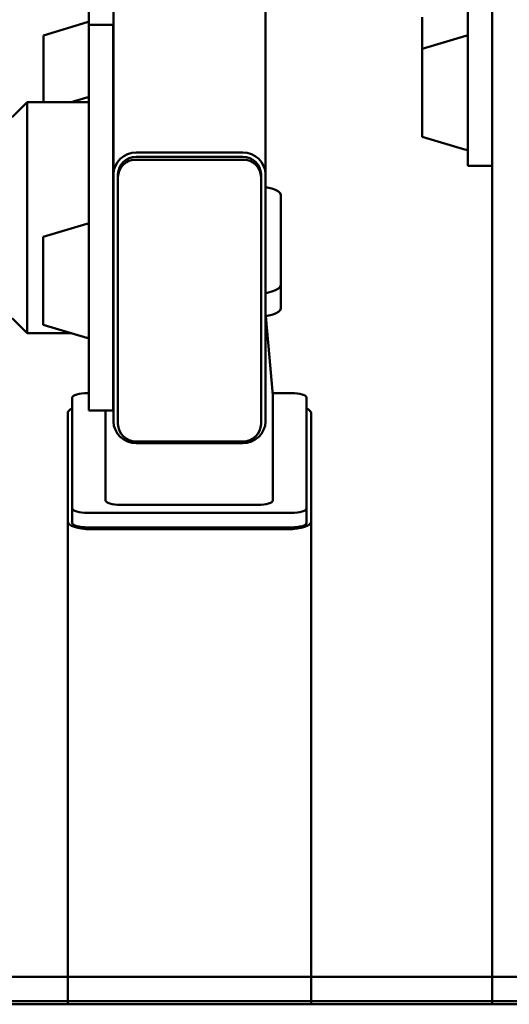
# Paper-space layout 'Лист1' of a CAD drawing. Units: millimetres. Extents: x -4266 to 3825, y -3091 to 2519.
# Drawn here: x 2590 to 2751, y 1465 to 1789 of the extents above; entities that cross this region are included whole.
import ezdxf

# ---------------------------------------------------------------- set-up
doc = ezdxf.new("R2010")
doc.units = ezdxf.units.MM

psp = doc.layouts.new('Лист1')

# ---------------------------------------------------------------- linework, layer by layer
at = {"color": 7, "linetype": 'Continuous', "lineweight": 50}
for p, q in [((2745.23, 2189.93), (2745.23, 1465.3)), ((2737.23, 1936.31), (2737.23, 1772.41)), ((2620.73, 1738.12), (2620.73, 1840.15)), ((2670.73, 1738.12), (2670.73, 1840.15)), ((2620.7, 1814.37), (2620.7, 1787.76)), ((2612.7, 1795.92), (2612.7, 1787.76)), ((2612.06, 1788.12), (2597.7, 1783.8)), ((2620.63, 1787.34), (2612.63, 1787.34)), ((2612.63, 1786.89), (2612.63, 1787.34)), ((2612.63, 1733.49), (2612.63, 1786.89)), ((2612.7, 1787.76), (2612.7, 1787.34)), ((2620.63, 1786.89), (2620.63, 1787.34)), ((2620.63, 1733.49), (2620.63, 1786.89)), ((2620.7, 1787.76), (2620.7, 1777.88)), ((2722.23, 1789.83), (2722.23, 1779.41)), ((2597.7, 1783.8), (2597.7, 1778.56)), ((2736.59, 1783.73), (2722.23, 1779.41)), ((2597.7, 1778.56), (2597.7, 1761.9)), ((2620.7, 1754.17), (2620.7, 1777.88)), ((2722.23, 1779.41), (2722.23, 1750.51)), ((2737.23, 1772.41), (2737.23, 1750.42)), ((2592.43, 1761.9), (2587.43, 1756.9)), ((2612.63, 1761.9), (2592.43, 1761.9)), ((2592.43, 1760.19), (2592.43, 1761.9)), ((2611.99, 1763.44), (2606.88, 1761.9)), ((2592.43, 1685.9), (2592.43, 1760.19)), ((2620.73, 1754.17), (2620.63, 1754.17)), ((2722.23, 1750.51), (2736.59, 1746.19)), ((2737.23, 1740.99), (2737.23, 1750.42)), ((2628.23, 1745.29), (2663.23, 1745.29)), ((2663.23, 1743.85), (2628.23, 1743.85)), ((2663.23, 1742.96), (2628.23, 1742.96)), ((2737.23, 1740.99), (2745.23, 1740.99)), ((2620.63, 1735.17), (2620.73, 1735.17)), ((2620.7, 1733.94), (2620.7, 1735.17)), ((2620.73, 1656.95), (2620.73, 1738.12)), ((2622.23, 1737.23), (2622.23, 1738.12)), ((2622.23, 1737.23), (2622.23, 1656.06)), ((2669.23, 1738.12), (2669.23, 1737.23)), ((2669.23, 1656.06), (2669.23, 1737.23)), ((2670.73, 1738.12), (2670.73, 1656.95)), ((2612.63, 1720.97), (2612.63, 1733.49)), ((2620.63, 1720.97), (2620.63, 1733.49)), ((2675.73, 1701.71), (2675.73, 1731.38)), ((2611.99, 1721.9), (2597.63, 1717.58)), ((2612.63, 1667.49), (2612.63, 1720.97)), ((2620.63, 1667.49), (2620.63, 1720.97)), ((2597.63, 1717.58), (2597.63, 1688.68)), ((2620.73, 1712.63), (2620.63, 1712.63)), ((2675.73, 1701.71), (2675.73, 1694.07)), ((2620.63, 1693.63), (2620.73, 1693.63)), ((2587.43, 1690.9), (2592.43, 1685.9)), ((2673.14, 1665.6), (2670.85, 1691.52)), ((2597.63, 1688.68), (2611.99, 1684.36)), ((2592.43, 1685.9), (2606.88, 1685.9)), ((2612.63, 1660.46), (2612.63, 1667.49)), ((2620.63, 1660.46), (2620.63, 1667.49)), ((2607.2, 1628.35), (2607.2, 1664.74)), ((2612.2, 1666.24), (2612.63, 1666.24)), ((2673.08, 1666.24), (2679.2, 1666.24)), ((2673.14, 1630.97), (2673.14, 1665.56)), ((2684.2, 1664.74), (2684.2, 1628.35)), ((2605.7, 1659.62), (2605.7, 1624.02)), ((2612.63, 1660.46), (2620.63, 1660.46)), ((2618.14, 1660.46), (2618.14, 1630.97)), ((2685.7, 1659.62), (2685.7, 1624.02)), ((2628.23, 1650.33), (2663.23, 1650.33)), ((2663.23, 1649.79), (2628.23, 1649.79)), ((2607.2, 1623.58), (2607.2, 1628.35)), ((2623.12, 1629.47), (2668.16, 1629.47)), ((2684.2, 1623.58), (2684.2, 1628.35)), ((2679.2, 1626.85), (2612.2, 1626.85)), ((2605.7, 1624.02), (2605.7, 1465.3)), ((2679.2, 1622.08), (2612.2, 1622.08)), ((2685.7, 1624.02), (2685.7, 1465.3)), ((2678.2, 1621.48), (2613.2, 1621.48)), ((2775.7, 1474.3), (2515.7, 1474.3)), ((347.73, 1466.3), (3575.23, 1466.3)), ((347.73, 1465.3), (3575.23, 1465.3))]:
    psp.add_line(p, q, dxfattribs=at)
at = {"color": 7, "linetype": 'Continuous', "lineweight": 50, "flags": 128}
for points in [[(2675.73, 1731.38), (2675.54, 1731.96), (2674.97, 1732.51), (2674.04, 1733.03), (2672.8, 1733.48), (2671.28, 1733.85), (2670.7, 1733.95)], [(2670.73, 1699.14), (2671.28, 1699.24), (2672.8, 1699.61), (2674.04, 1700.06), (2674.97, 1700.57), (2675.54, 1701.13), (2675.73, 1701.71)], [(2670.85, 1691.52), (2671.28, 1691.6), (2672.8, 1691.97), (2674.04, 1692.42), (2674.97, 1692.93), (2675.54, 1693.49), (2675.73, 1694.07)], [(2607.2, 1664.74), (2607.3, 1665.03), (2607.58, 1665.31), (2608.04, 1665.57), (2608.66, 1665.8), (2609.42, 1665.99), (2610.29, 1666.13), (2611.22, 1666.21), (2612.2, 1666.24)], [(2679.2, 1666.24), (2680.18, 1666.21), (2681.11, 1666.13), (2681.98, 1665.99), (2682.74, 1665.8), (2683.36, 1665.57), (2683.82, 1665.31), (2684.1, 1665.03), (2684.2, 1664.74)], [(2612.2, 1626.85), (2611.22, 1626.88), (2610.29, 1626.96), (2609.42, 1627.1), (2608.66, 1627.29), (2608.04, 1627.52), (2607.58, 1627.78), (2607.3, 1628.06), (2607.2, 1628.35)], [(2684.2, 1628.35), (2684.1, 1628.06), (2683.82, 1627.78), (2683.36, 1627.52), (2682.74, 1627.29), (2681.98, 1627.1), (2681.11, 1626.96), (2680.18, 1626.88), (2679.2, 1626.85)], [(2612.2, 1622.08), (2611.22, 1622.11), (2610.29, 1622.2), (2609.42, 1622.33), (2608.66, 1622.52), (2608.04, 1622.75), (2607.58, 1623.01), (2607.3, 1623.29), (2607.2, 1623.58)], [(2684.2, 1623.58), (2684.1, 1623.29), (2683.82, 1623.01), (2683.36, 1622.75), (2682.74, 1622.52), (2681.98, 1622.33), (2681.11, 1622.2), (2680.18, 1622.11), (2679.2, 1622.08)]]:
    psp.add_lwpolyline(points, dxfattribs=at)
at = {"color": 7, "linetype": 'Continuous', "lineweight": 50}
for centre, radius, start, end in [((2612.2, 1787.64), 0.5, 0, 105.9454), ((2736.73, 1783.25), 0.5, 0, 105.9454), ((2612.13, 1762.95), 0.5, 0, 105.9454), ((2628.06, 1737.95), 7.34, 88.711, 178.6502), ((2663.39, 1737.95), 7.34, 1.3498, 91.289), ((2736.73, 1746.68), 0.5, 254.0546, 0), ((2628.1, 1737.99), 5.87, 88.711, 178.6502), ((2628.1, 1737.1), 5.87, 88.711, 178.6502), ((2663.36, 1737.99), 5.87, 1.3498, 91.289), ((2663.36, 1737.1), 5.87, 1.3498, 91.289), ((2612.13, 1721.42), 0.5, 0, 105.9454), ((2612.13, 1684.84), 0.5, 254.0546, 0), ((2628.06, 1657.12), 7.34, 181.3498, 271.289), ((2628.1, 1656.2), 5.87, 181.3498, 271.289), ((2663.39, 1657.12), 7.34, 268.711, 358.6502), ((2663.36, 1656.2), 5.87, 268.711, 358.6502)]:
    psp.add_arc(centre, radius, start, end, dxfattribs=at)
for centre, major_axis, ratio, start_param, end_param in [((2613.2, 1659.62), (7.5, 0), 0.33901, 2.498092, 3.141593), ((2678.2, 1659.62), (7.5, 0), 0.33901, 0, 0.643501), ((2623.16, 1630.98), (5.02, 0.01), 0.300907, 3.140862, 4.704322), ((2668.13, 1630.98), (5.02, -0.01), 0.300907, 4.720455, 6.283916), ((2613.2, 1624.02), (7.5, 0), 0.33901, 3.141593, 4.712389), ((2678.2, 1624.02), (7.5, 0), 0.33901, 4.712389, 6.283185)]:
    psp.add_ellipse(centre, major_axis=major_axis, ratio=ratio, start_param=start_param, end_param=end_param, dxfattribs=at)

doc.saveas('drawing.dxf')
